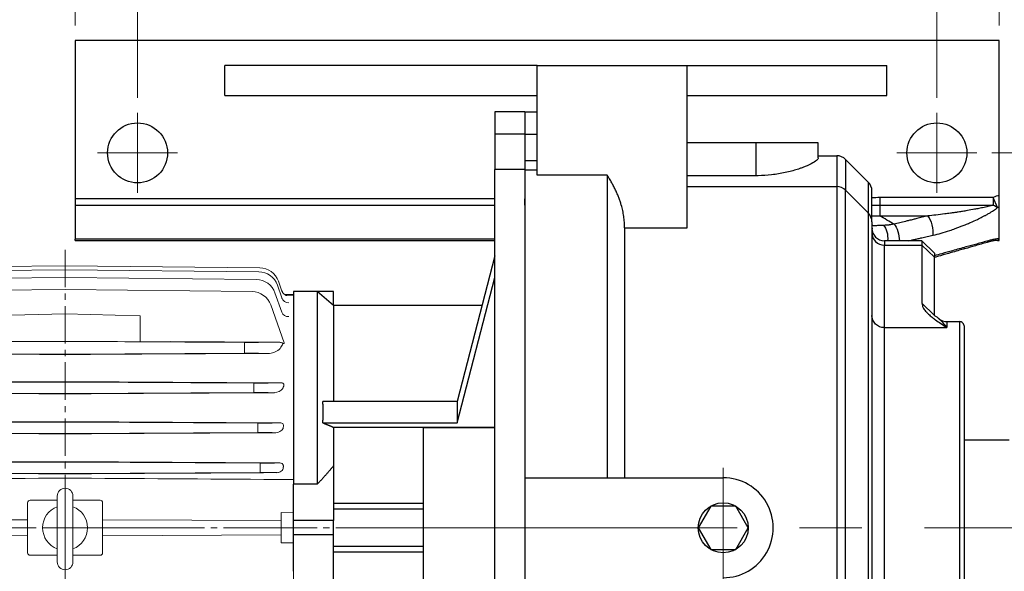
# Model space of a CAD drawing. Units: millimetres. Extents: x 1447 to 3023, y 14 to 2343.
# Drawn here: x 1808 to 2202, y 1805 to 2026 of the extents above; entities that cross this region are included whole.
import ezdxf

# ---------------------------------------------------------------- set-up
doc = ezdxf.new("R2010")
doc.units = ezdxf.units.MM
doc.header["$LTSCALE"] = 20
doc.linetypes.add('CENTER2', pattern=[1.125, 0.75, -0.125, 0.125, -0.125])
doc.layers.get('DEFPOINTS').update_dxf_attribs({"linetype": 'CONTINUOUS'})
for name, color, linetype, lineweight in [('C', 1, 'CENTER2', 9), ('CENTER LINE', 1, 'CENTER2', 9), ('D', 7, 'CONTINUOUS', 9), ('O', 3, 'CONTINUOUS', 30), ('OUTLINE', 3, 'CONTINUOUS', 20)]:
    doc.layers.add(name, color=color, linetype=linetype, lineweight=lineweight)
doc.styles.get("Standard").update_dxf_attribs({"font": 'romans.shx', "width": 0.8, "bigfont": 'whgtxt.shx'})
doc.dimstyles.get("Standard").update_dxf_attribs({"dimtxt": 3.5, "dimasz": 3.5, "dimexe": 1, "dimexo": 1, "dimgap": 1, "dimtad": 1, "dimdec": 3, "dimdsep": 46, "dimtxsty": 'Standard', "dimcen": 0, "dimclrd": 256, "dimclre": 256, "dimclrt": 256, "dimadec": 3, "dimazin": 2, "dimtp": 0.1, "dimtm": 0.1, "dimtfac": 0.71, "dimtdec": 3, "dimtmove": 0, "dimatfit": 3, "dimfxl": 0, "dimlwd": -1, "dimlwe": -1, "dimarcsym": 0})

# ---------------------------------------------------------------- blocks, each defined once
blk = doc.blocks.new('*D138')
at = {"layer": 'D', "transparency": 16777216}
for p, q in [((1829.78, 2023.74), (1829.78, 2146.85)), ((2199.78, 2107.35), (2199.78, 2146.85)), ((1850.78, 2140.85), (2178.78, 2140.85)), ((2199.78, 2023.74), (2199.78, 2077.73))]:
    blk.add_line(p, q, dxfattribs=at)
for points in [[(1850.78, 2144.35), (1850.78, 2137.35), (1829.78, 2140.85)], [(2178.78, 2144.35), (2178.78, 2137.35), (2199.78, 2140.85)]]:
    blk.add_solid(points, dxfattribs=at)
at = {"layer": 'DEFPOINTS', "color": 0, "transparency": 16777216}
for p in [(2199.78, 2140.85), (1829.78, 2017.74), (2199.78, 2017.74)]:
    blk.add_point(p, dxfattribs=at)
at = {"layer": 'D', "transparency": 16777216, "insert": (2014.78, 2157.35), "char_height": 21, "attachment_point": 5}
blk.add_mtext('370', dxfattribs=at)
blk = doc.blocks.new('*D139')
at = {"layer": 'D', "transparency": 16777216}
for p, q in [((1854.78, 1994.74), (1854.78, 2098.54)), ((2174.78, 1994.74), (2174.78, 2098.54)), ((1875.78, 2092.54), (2153.78, 2092.54))]:
    blk.add_line(p, q, dxfattribs=at)
for points in [[(1875.78, 2096.04), (1875.78, 2089.04), (1854.78, 2092.54)], [(2153.78, 2096.04), (2153.78, 2089.04), (2174.78, 2092.54)]]:
    blk.add_solid(points, dxfattribs=at)
at = {"layer": 'DEFPOINTS', "color": 0, "transparency": 16777216}
for p in [(2174.78, 2092.54), (1854.78, 1988.74), (2174.78, 1988.74)]:
    blk.add_point(p, dxfattribs=at)
at = {"layer": 'D', "transparency": 16777216, "insert": (2014.78, 2109.04), "char_height": 21, "attachment_point": 5}
blk.add_mtext('320', dxfattribs=at)
blk = doc.blocks.new('*D140')
at = {"layer": 'D', "transparency": 16777216}
for p, q in [((2174.78, 1994.74), (2174.78, 2098.54)), ((2309.78, 1859.24), (2309.78, 2098.54)), ((2195.78, 2092.54), (2288.78, 2092.54))]:
    blk.add_line(p, q, dxfattribs=at)
for points in [[(2195.78, 2096.04), (2195.78, 2089.04), (2174.78, 2092.54)], [(2288.78, 2096.04), (2288.78, 2089.04), (2309.78, 2092.54)]]:
    blk.add_solid(points, dxfattribs=at)
at = {"layer": 'DEFPOINTS', "color": 0, "transparency": 16777216}
for p in [(2309.78, 2092.54), (2174.78, 1988.74), (2309.78, 1853.24)]:
    blk.add_point(p, dxfattribs=at)
at = {"layer": 'D', "transparency": 16777216, "insert": (2242.28, 2109.04), "char_height": 21, "attachment_point": 5}
blk.add_mtext('135', dxfattribs=at)
blk = doc.blocks.new('*D141')
at = {"layer": 'D', "transparency": 16777216}
for p, q in [((2196.78, 1972.74), (2399.21, 1972.74)), ((2393.21, 1951.74), (2393.21, 1693.74)), ((2196.78, 1672.74), (2399.21, 1672.74))]:
    blk.add_line(p, q, dxfattribs=at)
for points in [[(2389.71, 1951.74), (2396.71, 1951.74), (2393.21, 1972.74)], [(2389.71, 1693.74), (2396.71, 1693.74), (2393.21, 1672.74)]]:
    blk.add_solid(points, dxfattribs=at)
at = {"layer": 'DEFPOINTS', "color": 0, "transparency": 16777216}
for p in [(2190.78, 1972.74), (2190.78, 1672.74), (2393.21, 1672.74)]:
    blk.add_point(p, dxfattribs=at)
at = {"layer": 'D', "transparency": 16777216, "insert": (2376.71, 1822.74), "char_height": 21, "attachment_point": 5, "rotation": 90}
blk.add_mtext('300', dxfattribs=at)
blk = doc.blocks.new('*D142')
at = {"layer": 'D', "transparency": 16777216}
for p, q in [((2205.78, 2017.74), (2449.21, 2017.74)), ((2443.21, 1996.74), (2443.21, 1648.74)), ((2205.78, 1627.74), (2449.21, 1627.74))]:
    blk.add_line(p, q, dxfattribs=at)
for points in [[(2439.71, 1996.74), (2446.71, 1996.74), (2443.21, 2017.74)], [(2439.71, 1648.74), (2446.71, 1648.74), (2443.21, 1627.74)]]:
    blk.add_solid(points, dxfattribs=at)
at = {"layer": 'DEFPOINTS', "color": 0, "transparency": 16777216}
for p in [(2199.78, 2017.74), (2199.78, 1627.74), (2443.21, 1627.74)]:
    blk.add_point(p, dxfattribs=at)
at = {"layer": 'D', "transparency": 16777216, "insert": (2426.71, 1822.74), "char_height": 21, "attachment_point": 5, "rotation": 90}
blk.add_mtext('390', dxfattribs=at)
blk = doc.blocks.new('sefgsfsdf')
at = {"layer": 'CENTER LINE'}
for p, q in [((-6159.53, 3523.87), (-6159.53, 3300.65)), ((-6159.53, 3431.45), (-6159.53, 3393.85)), ((-6343.66, 3412.65), (-5957.4, 3412.65))]:
    blk.add_line(p, q, dxfattribs=at)
at = {"layer": 'OUTLINE'}
for p, q in [((-6159.53, 3517.46), (-6237.49, 3516.66)), ((-6159.53, 3517.46), (-6081.58, 3516.66)), ((-6159.53, 3515.92), (-6237.04, 3515.11)), ((-6159.53, 3512.79), (-6236.08, 3511.98)), ((-6159.53, 3515.92), (-6082.02, 3515.11)), ((-6159.53, 3512.79), (-6082.98, 3511.98)), ((-6074.55, 3509.77), (-6072.74, 3504.62)), ((-6074.11, 3511.31), (-6072.72, 3507.37)), ((-6159.53, 3507.98), (-6234.37, 3507.16)), ((-6159.53, 3507.98), (-6084.69, 3507.16)), ((-6075.52, 3506.63), (-6072.79, 3498.89)), ((-6071.7, 3506.03), (-6068.03, 3506)), ((-6068.03, 3505.71), (-6071.23, 3505.74)), ((-6068.03, 3507.15), (-6068.03, 3318.15)), ((-6077.23, 3501.82), (-6071.89, 3486.63)), ((-6189.53, 3497.44), (-6159.53, 3498.28)), ((-6129.53, 3497.44), (-6159.53, 3498.28)), ((-6129.53, 3497.44), (-6129.53, 3487.15)), ((-6159.53, 3487.17), (-6231.31, 3486.76)), ((-6159.53, 3487.32), (-6201.53, 3487.09)), ((-6159.53, 3487.32), (-6117.53, 3487.09)), ((-6159.53, 3487.17), (-6087.75, 3486.76)), ((-6073.87, 3486.92), (-6117.53, 3487.17)), ((-6087.74, 3484.54), (-6087.74, 3484.76)), ((-6082.16, 3486.77), (-6073.87, 3486.92)), ((-6231.31, 3482.54), (-6159.53, 3482.13)), ((-6087.75, 3482.54), (-6159.53, 3482.13)), ((-6077.69, 3482.45), (-6082.16, 3482.54)), ((-6245.9, 3470.66), (-6159.53, 3471.15)), ((-6159.53, 3470.92), (-6235.02, 3470.5)), ((-6073.16, 3470.66), (-6159.53, 3471.15)), ((-6159.53, 3470.92), (-6084.04, 3470.5)), ((-6078.21, 3470.52), (-6073.16, 3470.66)), ((-6235.02, 3466.81), (-6159.53, 3466.38)), ((-6084.04, 3466.81), (-6159.53, 3466.38)), ((-6084.03, 3468.55), (-6084.03, 3468.75)), ((-6075.69, 3466.71), (-6078.21, 3466.79)), ((-6245.5, 3454.67), (-6159.53, 3455.15)), ((-6159.53, 3454.93), (-6236.66, 3454.5)), ((-6073.56, 3454.67), (-6159.53, 3455.15)), ((-6159.53, 3454.93), (-6082.41, 3454.5)), ((-6076.58, 3454.54), (-6073.56, 3454.67)), ((-6236.66, 3450.8), (-6159.53, 3450.37)), ((-6082.41, 3450.8), (-6159.53, 3450.37)), ((-6082.4, 3452.55), (-6082.4, 3452.75)), ((-6075.18, 3450.7), (-6076.58, 3450.76)), ((-6245.17, 3438.65), (-6159.53, 3439.13)), ((-6159.53, 3438.94), (-6237.58, 3438.5)), ((-6073.89, 3438.65), (-6159.53, 3439.13)), ((-6159.53, 3438.94), (-6081.48, 3438.5)), ((-6075.65, 3438.56), (-6073.89, 3438.65)), ((-6237.58, 3434.8), (-6159.53, 3434.37)), ((-6081.48, 3434.8), (-6159.53, 3434.37)), ((-6081.47, 3436.55), (-6081.47, 3436.76)), ((-6074.75, 3434.7), (-6075.65, 3434.74)), ((-6074.76, 3431.99), (-6071.82, 3431.97)), ((-6071.82, 3431.97), (-6068.03, 3431.95)), ((-6174.53, 3422.65), (-6174.53, 3402.65)), ((-6173.53, 3423.65), (-6162.68, 3423.65)), ((-6162.68, 3425.3), (-6162.68, 3399)), ((-6156.38, 3425.3), (-6156.38, 3399)), ((-6156.38, 3423.65), (-6145.53, 3423.65)), ((-6144.53, 3422.65), (-6144.53, 3402.65)), ((-6073.03, 3418.74), (-6068.03, 3418.66)), ((-6073.03, 3418.74), (-6073.03, 3406.57)), ((-6246.03, 3415.53), (-6174.53, 3415.86)), ((-6073.03, 3415.53), (-6144.53, 3415.86)), ((-6246.03, 3409.78), (-6174.53, 3409.45)), ((-6073.03, 3409.78), (-6144.53, 3409.45)), ((-6073.03, 3406.57), (-6068.03, 3406.65)), ((-6162.68, 3401.65), (-6173.53, 3401.65)), ((-6145.53, 3401.65), (-6156.38, 3401.65))]:
    blk.add_line(p, q, dxfattribs=at)
for centre, radius, start, end in [((-6081.66, 3508.66), 8, 19.4087, 89.4087), ((-6082.1, 3507.11), 8, 19.4032, 89.4032), ((-6083.07, 3503.98), 8, 19.3917, 89.3917), ((-6084.78, 3499.16), 8, 19.3733, 89.3733), ((-6074.04, 3483.89), 3.05, 58.2208, 80.9258), ((-6078.23, 3489.32), 6.89, 274.4878, 314.4852), ((-6075.83, 3471.06), 4.35, 271.9011, 322.5516), ((-6075.15, 3453.95), 3.25, 269.3871, 331.443), ((-6074.75, 3437.49), 2.8, 269.9447, 297.6469), ((-6074.33, 3437.01), 2.18, 293.858, 343.7689), ((-6159.53, 3425.3), 3.15, 90, 180), ((-6159.53, 3425.3), 3.15, 0, 90), ((-6173.53, 3422.65), 1, 90, 180), ((-6145.53, 3422.65), 1, 0, 90), ((-6159.53, 3412.65), 9, 110.4873, 249.5127), ((-6159.53, 3412.65), 9, 290.4873, 69.5127), ((-6173.53, 3402.65), 1, 180, 270), ((-6145.53, 3402.65), 1, 270, 0), ((-6159.53, 3399), 3.15, 180, 270), ((-6159.53, 3399), 3.15, 270, 0)]:
    blk.add_arc(centre, radius, start, end, dxfattribs=at)
for centre, major_axis, ratio, start_param, end_param in [((-6069.96, 3505.75), (2.83, 1), 0.965081, 3.141593, 3.196982), ((-6069.91, 3508.42), (2.83, 1), 0.99633, 3.141593, 3.435174), ((-6069.91, 3508.42), (2.83, 1), 0.99633, 3.141593, 3.188146), ((-6069.91, 3505.61), (2.83, 1), 0.963538, 3.141593, 4.37486), ((-6069.91, 3505.61), (2.83, 1), 0.963538, 3.141593, 3.214823), ((-6069.9, 3508.37), (2.83, 1), 0.995801, 3.141593, 3.190309), ((-6069.97, 3499.88), (2.83, 1), 0.89754, 3.141593, 4.395963), ((-6087.82, 3486.82), (6, -0.03), 0.008726, 4.723857, 5.945587), ((-6087.76, 3484.76), (0.01, 2), 0.011417, 4.712454, 6.274459), ((-6073.89, 3484.92), (2.12, 0.11), 0.941399, 1.364733, 1.50918), ((-6051.08, 3412.65), (0, 95.85), 0.351096, 0.71704, 0.724855), ((-6087.76, 3484.54), (0.01, -2), 0.011417, 0.008727, 1.570732), ((-6087.82, 3482.49), (6, 0.03), 0.008726, 0.337598, 1.559329), ((-6084.11, 3470.57), (6.25, -0.04), 0.012217, 4.723398, 5.945128), ((-6084.05, 3468.75), (0.01, 1.75), 0.010938, 4.712451, 6.270968), ((-6044.99, 3412.65), (0, 95.79), 0.351634, 0.943313, 0.949419), ((-6084.05, 3468.55), (0.01, -1.75), 0.010938, 0.012217, 1.570735), ((-6084.11, 3466.73), (6.25, 0.04), 0.012217, 0.338057, 1.559788), ((-6082.47, 3454.61), (6.25, -0.04), 0.017454, 4.723106, 5.944836), ((-6082.42, 3452.75), (0.01, 1.75), 0.010616, 4.712448, 6.265732), ((-6082.42, 3452.55), (0.01, -1.75), 0.010616, 0.017453, 1.570737), ((-6082.47, 3450.69), (6.25, 0.04), 0.017454, 0.338349, 1.56008), ((-6081.54, 3438.64), (6.25, -0.04), 0.020945, 4.722926, 5.944657), ((-6081.49, 3436.76), (0.01, 1.75), 0.010416, 4.712447, 6.262242), ((-6081.49, 3436.55), (0.01, -1.75), 0.010416, 0.020944, 1.570739), ((-6081.54, 3434.67), (6.25, 0.04), 0.020945, 0.338529, 1.560259), ((4383.64, 3549.19), (-18730.6, -143.33), 0.002326, 0.96742, 0.972906), ((-16702.7, 3549.19), (18730.6, -143.33), 0.002326, -0.972906, -0.96742)]:
    blk.add_ellipse(centre, major_axis=major_axis, ratio=ratio, start_param=start_param, end_param=end_param, dxfattribs=at)
for points, knots in [([(-6072.32, 3506.63), (-6072.42, 3506.77), (-6072.59, 3507.03), (-6072.68, 3507.3), (-6072.73, 3507.42)], [0.90109148, 0.90109148, 0.90109148, 0.90109148, 0.95949432, 1, 1, 1, 1]), ([(-6070.75, 3505.58), (-6070.75, 3505.58), (-6070.75, 3505.58), (-6070.8, 3505.59), (-6070.98, 3505.64), (-6071.27, 3505.75), (-6071.62, 3505.95), (-6072.01, 3506.25), (-6072.21, 3506.5), (-6072.33, 3506.65)], [0.68336, 0.68336, 0.68336, 0.68336, 0.6956043, 0.736845, 0.7761217, 0.8195362, 0.8727715, 0.9345935, 1, 1, 1, 1]), ([(-6070.74, 3505.58), (-6070.74, 3505.58), (-6070.75, 3505.58), (-6070.76, 3505.58), (-6070.77, 3505.58)], [0.61631892, 0.61631892, 0.61631892, 0.61631892, 0.62169804, 0.64423146, 0.64423146, 0.64423146, 0.64423146]), ([(-6073.2, 3484.9), (-6072.95, 3485.15), (-6072.74, 3485.41), (-6072.52, 3485.8), (-6072.46, 3485.93), (-6072.41, 3486.13), (-6072.4, 3486.2), (-6072.4, 3486.34), (-6072.41, 3486.41), (-6072.44, 3486.48)], [0, 0, 0, 0, 0.5, 0.5, 0.75, 0.75, 0.875, 0.875, 1, 1, 1, 1]), ([(-6071.89, 3486.63), (-6071.87, 3486.57), (-6071.87, 3486.52), (-6071.89, 3486.43), (-6071.91, 3486.39), (-6072.01, 3486.34), (-6072.08, 3486.34), (-6072.25, 3486.38), (-6072.34, 3486.43), (-6072.44, 3486.48)], [0, 0, 0, 0, 0.25, 0.25, 0.5, 0.5, 0.75, 0.75, 1, 1, 1, 1]), ([(-6072.26, 3468.89), (-6072.05, 3469.19), (-6071.9, 3469.51), (-6071.94, 3470.04), (-6071.99, 3470.23), (-6072.33, 3470.49), (-6072.49, 3470.57), (-6072.83, 3470.65), (-6073, 3470.66), (-6073.16, 3470.66)], [0, 0, 0, 0, 0.5, 0.5, 0.75, 0.75, 0.875, 0.875, 1, 1, 1, 1]), ([(-6072.21, 3452.91), (-6072.06, 3453.25), (-6071.97, 3453.63), (-6072.29, 3454.22), (-6072.49, 3454.42), (-6073.02, 3454.64), (-6073.3, 3454.67), (-6073.56, 3454.67)], [0, 0, 0, 0, 0.5, 0.5, 0.75, 0.75, 1, 1, 1, 1]), ([(-6072.19, 3436.91), (-6072.17, 3437.01), (-6072.15, 3437.11), (-6072.14, 3437.33), (-6072.15, 3437.44), (-6072.2, 3437.66), (-6072.23, 3437.77), (-6072.35, 3437.98), (-6072.43, 3438.08), (-6072.61, 3438.26), (-6072.71, 3438.34), (-6072.94, 3438.47), (-6073.05, 3438.51), (-6073.42, 3438.63), (-6073.65, 3438.65), (-6073.89, 3438.65)], [0, 0, 0, 0, 0.125, 0.125, 0.25, 0.25, 0.375, 0.375, 0.5, 0.5, 0.625, 0.625, 0.75, 0.75, 1, 1, 1, 1])]:
    blk.add_open_spline(points, degree=3, knots=knots, dxfattribs=at)
for points, degree in [([(-6159.53, 3481.99), (-6186.81, 3482.15), (-6214.09, 3482.3), (-6241.38, 3482.45)], 3), ([(-6159.53, 3481.99), (-6132.25, 3482.15), (-6104.97, 3482.3), (-6077.69, 3482.45)], 3), ([(-6159.53, 3466.25), (-6187.48, 3466.4), (-6215.43, 3466.56), (-6243.37, 3466.71)], 3), ([(-6159.53, 3466.25), (-6131.58, 3466.4), (-6103.64, 3466.56), (-6075.69, 3466.71)], 3), ([(-6159.53, 3450.23), (-6187.65, 3450.39), (-6215.76, 3450.55), (-6243.88, 3450.7)], 3), ([(-6159.53, 3450.23), (-6131.41, 3450.39), (-6103.3, 3450.55), (-6075.18, 3450.7)], 3), ([(-6072.29, 3452.4), (-6072.25, 3452.65), (-6072.21, 3452.91)], 2), ([(-6159.53, 3434.22), (-6187.79, 3434.38), (-6216.05, 3434.54), (-6244.31, 3434.7)], 3), ([(-6159.53, 3434.22), (-6131.27, 3434.38), (-6103.01, 3434.54), (-6074.75, 3434.7)], 3), ([(-6072.24, 3436.4), (-6072.22, 3436.65), (-6072.19, 3436.91)], 2)]:
    blk.add_open_spline(points, degree=degree, dxfattribs=at)

msp = doc.modelspace()

# ---------------------------------------------------------------- linework, layer by layer
at = {"layer": 'C', "ltscale": 4}
for p, q in [((1854.7758, 1956.7367), (1854.7758, 1988.7367)), ((2174.7758, 1956.7367), (2174.7758, 1988.7367)), ((1870.7758, 1972.7367), (1838.7758, 1972.7367)), ((2190.7758, 1972.7367), (2158.7758, 1972.7367)), ((2089.2748, 1798.7367), (2089.2748, 1846.7368))]:
    msp.add_line(p, q, dxfattribs=at)
at = {"layer": 'C', "ltscale": 10}
msp.add_line((2319.7758, 1822.7367), (1817.7758, 1822.7367), dxfattribs=at)
at = {"layer": 'O'}
for p, q in [((1829.7758, 2017.7367), (1829.7758, 1954.3995)), ((2199.7758, 2017.7367), (1829.7758, 2017.7367)), ((2199.7758, 1955.8922), (2199.7758, 2017.7367)), ((1889.7753, 1995.7367), (1889.7753, 2007.7367)), ((2012.2183, 2007.7367), (1889.7753, 2007.7367)), ((2014.7753, 2007.7367), (2012.2183, 2007.7367)), ((2014.7753, 2007.7367), (2074.7753, 2007.7367)), ((2014.7753, 1963.8511), (2014.7753, 2007.7367)), ((2074.7753, 1942.7727), (2074.7753, 2007.7367)), ((2074.7753, 2007.7367), (2154.7743, 2007.7367)), ((2154.7743, 1995.7367), (2154.7743, 2007.7367)), ((1889.7753, 1995.7367), (2014.7753, 1995.7367)), ((2074.7753, 1995.7367), (2154.7743, 1995.7367)), ((2009.7754, 1989.2367), (1997.7753, 1989.2367)), ((1997.7753, 1989.2367), (1997.7753, 1980.2368)), ((2009.7753, 1989.2367), (2009.7753, 1980.2371)), ((2009.7753, 1989.2367), (2009.7753, 1980.2368)), ((2009.7754, 1989.237), (2014.7751, 1989.237)), ((2009.7753, 1985.7367), (2009.7753, 1954.3995)), ((1997.7753, 1980.2367), (1997.7753, 1966.1505)), ((2009.7753, 1980.2367), (1997.7753, 1980.2367)), ((2009.7753, 1980.2367), (2009.7753, 1969.5244)), ((2009.7753, 1980.2367), (2014.7753, 1980.2367)), ((2009.7753, 1980.2367), (2009.7753, 1966.1505)), ((2102.2748, 1976.7367), (2074.7753, 1976.7367)), ((2127.2748, 1976.7367), (2102.2748, 1976.7367)), ((2102.2748, 1976.7367), (2102.2748, 1963.6168)), ((2127.2748, 1970.7147), (2127.2748, 1976.7362)), ((2127.2747, 1971.6092), (2134.7043, 1971.6092)), ((2134.7042, 1971.6085), (2134.7042, 1959.2367)), ((2009.7753, 1969.5244), (2009.7753, 1965.9631)), ((2014.7753, 1969.5244), (2009.7753, 1969.5244)), ((2147.3109, 1961.073), (2138.2396, 1970.1442)), ((2138.2398, 1970.1441), (2138.2398, 1957.7722)), ((1997.7753, 1679.3229), (1997.7753, 1966.1505)), ((2009.7753, 1966.1505), (1997.7753, 1966.1505)), ((2009.7753, 1966.1505), (2009.7753, 1679.3229)), ((2009.7753, 1965.9631), (2014.7753, 1965.9631)), ((2009.7753, 1965.9631), (2009.7753, 1679.5103)), ((2009.7753, 1964.6769), (2009.7753, 1964.6769)), ((2042.7753, 1963.8511), (2014.7753, 1963.8511)), ((2042.7753, 1963.8511), (2042.7753, 1842.7367)), ((2102.2748, 1963.6168), (2074.7754, 1963.6168)), ((2074.7753, 1959.2367), (2134.7042, 1959.2367)), ((2134.7042, 1959.2367), (2134.7042, 1686.2367)), ((2147.3108, 1961.073), (2147.3108, 1948.7012)), ((2138.2398, 1687.7012), (2138.2398, 1957.7722)), ((2147.3108, 1948.7012), (2138.2398, 1957.7722)), ((2148.7753, 1945.1663), (2148.7753, 1957.5375)), ((2199.7758, 1951.1649), (2199.7758, 1955.8922)), ((1829.7758, 1954.3995), (1829.7758, 1951.8555)), ((1997.7752, 1954.3995), (1829.7758, 1954.3995)), ((1829.7758, 1951.8555), (1997.7752, 1951.8555)), ((1829.7758, 1951.8555), (1829.7758, 1938.1927)), ((2009.7753, 1951.8555), (2009.7753, 1954.3995)), ((2009.7753, 1951.8555), (2009.7753, 1951.8555)), ((2151.8916, 1954.8487), (2151.8916, 1951.8782)), ((2197.3725, 1954.8487), (2151.8916, 1954.8487)), ((2151.8916, 1951.8782), (2151.8916, 1950.0911)), ((2151.8916, 1951.8782), (2197.3725, 1951.8782)), ((2199.1167, 1950.8834), (2197.3725, 1954.8487)), ((2197.3725, 1954.8487), (2197.3725, 1951.8782)), ((2147.3108, 1948.7012), (2147.3108, 1696.7722)), ((2151.8916, 1950.0911), (2151.8916, 1947.5468)), ((2151.8916, 1947.5468), (2171.2152, 1947.5468)), ((2199.7758, 1938.4295), (2199.7758, 1951.1649)), ((2148.7753, 1945.1656), (2148.7753, 1700.3078)), ((2049.7753, 1942.7727), (2074.7753, 1942.7727)), ((2049.7753, 1942.7727), (2049.7753, 1842.7367)), ((1829.7758, 1937.7367), (1829.7758, 1938.1927)), ((1997.7752, 1938.1927), (1829.7758, 1938.1927)), ((1829.7758, 1937.7367), (1997.7752, 1937.7367)), ((2009.7753, 1937.7367), (2009.7755, 1937.7367)), ((2168.7753, 1937.6085), (2153.7762, 1937.6085)), ((2153.7763, 1937.6085), (2153.7763, 1935.8481)), ((2153.7763, 1902.8161), (2153.7763, 1935.8481)), ((2153.7763, 1935.8481), (2168.7753, 1935.8481)), ((2173.7756, 1932.6082), (2168.7751, 1937.6086)), ((2168.7753, 1937.6085), (2168.7753, 1935.8481)), ((2168.7753, 1935.8481), (2168.7753, 1912.5836)), ((2173.7753, 1930.9948), (2168.7753, 1935.8481)), ((2199.0694, 1937.7367), (2199.0756, 1937.7367)), ((2199.0694, 1937.7367), (2199.7748, 1937.7367)), ((2199.0699, 1937.7367), (2199.0756, 1937.7367)), ((2199.7748, 1938.3114), (2199.7748, 1938.4295)), ((2199.7748, 1937.7367), (2199.7748, 1938.3114)), ((1997.7753, 1931.5668), (1982.7753, 1873.3168)), ((2173.7753, 1932.6085), (2173.7753, 1930.9948)), ((2173.7753, 1907.7303), (2173.7753, 1930.9948)), ((1982.7753, 1864.6566), (1997.7753, 1922.9066)), ((1926.7214, 1917.2367), (1917.2757, 1917.2367)), ((1917.2758, 1917.2367), (1917.2758, 1840.1667)), ((1926.7211, 1917.2367), (1926.7211, 1840.1667)), ((1933.2755, 1911.737), (1926.7214, 1917.2365)), ((1933.2758, 1917.225), (1926.7351, 1917.225)), ((1933.2758, 1911.7367), (1933.2758, 1917.225)), ((2173.7753, 1907.7303), (2168.7753, 1912.5836)), ((1933.2758, 1911.7367), (1933.2758, 1873.3168)), ((1992.6689, 1911.7367), (1933.276, 1911.7367)), ((2178.7743, 1905.2373), (2183.7754, 1905.2373)), ((2178.7753, 1905.2367), (2178.7753, 1902.8161)), ((2183.7753, 1905.2367), (2183.7753, 1740.2367)), ((2153.7763, 1742.6574), (2153.7763, 1902.8161)), ((2153.7763, 1902.8161), (2178.7753, 1902.8161)), ((2185.7753, 1742.2367), (2185.7753, 1903.2367)), ((2009.7753, 1877.6085), (2009.7755, 1877.6085)), ((1982.7753, 1873.3168), (1928.9437, 1873.3168)), ((1982.7753, 1873.3168), (1982.7753, 1864.6566)), ((1928.9437, 1864.6566), (1982.7753, 1864.6566)), ((1997.7753, 1862.8363), (1933.2758, 1862.8363)), ((1933.2758, 1862.8363), (1933.2758, 1847.5843)), ((1997.7753, 1862.7331), (1969.2758, 1862.7331)), ((1969.2758, 1782.7403), (1969.2758, 1862.7331)), ((2203.7758, 1857.7367), (2185.7753, 1857.7367)), ((1933.2758, 1847.5843), (1933.2758, 1825.5831)), ((2009.7753, 1842.7367), (2089.2748, 1842.7367)), ((1917.2758, 1825.5831), (1917.2758, 1840.1667)), ((1926.7211, 1840.1667), (1917.2758, 1840.1667)), ((2009.7753, 1837.2604), (2009.7755, 1837.2604)), ((1969.2758, 1832.3803), (1933.2758, 1832.3803)), ((1933.2758, 1830.308), (1969.2758, 1830.308)), ((1917.2758, 1819.8904), (1917.2758, 1825.5831)), ((1933.2758, 1825.5831), (1917.2758, 1825.5831)), ((1933.2758, 1819.8904), (1933.2758, 1825.5831)), ((1917.2758, 1805.3067), (1917.2758, 1819.8904)), ((1933.2758, 1819.8904), (1917.2758, 1819.8904)), ((1933.2758, 1797.8891), (1933.2758, 1819.8904)), ((1969.2758, 1815.1654), (1933.2758, 1815.1654)), ((1933.2758, 1813.0931), (1969.2758, 1813.0931))]:
    msp.add_line(p, q, dxfattribs=at)
msp.add_lwpolyline([(2084.2748, 1831.397), (2079.2748, 1822.7367), (2084.2748, 1814.0765), (2094.2748, 1814.0765), (2099.2748, 1822.7367), (2094.2748, 1831.397)], close=True, dxfattribs=at)
for centre, radius in [((1854.7758, 1972.7367), 12), ((2174.7758, 1972.7367), 12), ((2089.2748, 1822.7367), 10)]:
    msp.add_circle(centre, radius, dxfattribs=at)
for centre, radius, start, end in [((2134.7042, 1966.6085), 5, 45.002331, 89.999001), ((2134.7042, 1954.2367), 5, 45, 90), ((2143.7753, 1957.5375), 5, 359.992865, 44.999688), ((2308.5199, 1702.1444, 0), 276.0674, 113.197638, 113.741403), ((2143.7753, 1945.1656), 5, 0, 45), ((2153.7763, 1942.6085), 5, 180.005824, 269.998661), ((2178.7753, 1910.2367), 5, 229.957458, 270.000824), ((2183.7753, 1903.2367), 2, 359.99448, 89.997338), ((2089.2748, 1822.7367), 20, 269.949845, 90.036586)]:
    msp.add_arc(centre, radius, start, end, dxfattribs=at)
at = {"layer": 'O', "extrusion": (0, 0, -1)}
for centre, major_axis, ratio, start_param, end_param in [((2143.5193, 1953.6493), (4.2619, -2.6146), 0.24669671, 1.28282285, 1.28379303), ((2197.3725, 1954.8487), (3.1755, -3.8622), 0.42466611, 0.58422375, 1.0940397), ((2306.5024, 1700.2345), (-94.4193, -255.8499), 0.99974966, 2.38315815, 2.38578643), ((2152.6452, 1939.1959), (-0.3313, 4.989), 0.48482383, 0.46493977, 1.92663329), ((2157.6654, 1939.9897), (-1.1834, 4.8579), 0.35638622, 0.59957858, 2.16755884), ((2153.7763, 1907.6694), (-5, 0), 0.97065886, 4.71238898, 6.28318531)]:
    msp.add_ellipse(centre, major_axis=major_axis, ratio=ratio, start_param=start_param, end_param=end_param, dxfattribs=at)
at = {"layer": 'O'}
for centre, major_axis, ratio, start_param, end_param in [((2171.2152, 1943.2982), (1.1886, -4.8567), 0.35776766, 0.68381262, 2.54162747), ((2153.7763, 1940.7013), (5, 0), 0.97065886, 3.14181467, 4.71238898), ((2194.0717, 1939.835), (0.826, -2.884), 0.40561137, 6.28313531, 6.85190658)]:
    msp.add_ellipse(centre, major_axis=major_axis, ratio=ratio, start_param=start_param, end_param=end_param, dxfattribs=at)
for points, knots in [([(2127.2748, 1970.7152), (2127.2748, 1970.7063), (2127.2745, 1970.6973), (2127.2596, 1970.424), (2127.0294, 1970.0916), (2126.0906, 1969.3009), (2125.3639, 1968.8388), (2123.4925, 1967.8727), (2122.3524, 1967.3703), (2120.7021, 1966.75), (2120.3139, 1966.6104), (2119.5699, 1966.3549), (2119.2104, 1966.2361), (2117.4275, 1965.6722), (2115.8232, 1965.2377), (2112.3701, 1964.496), (2110.526, 1964.1885), (2106.8507, 1963.7733), (2105.0269, 1963.6556), (2102.9206, 1963.6195), (2102.5967, 1963.6168), (2102.2748, 1963.6168)], [0.0377441173, 0.0377441173, 0.0377441173, 0.0377441173, 0.0379376254, 0.0379376254, 0.0436047039, 0.0436047039, 0.0495039861, 0.0495039861, 0.0553403273, 0.0553403273, 0.0570677407, 0.0570677407, 0.058577907, 0.058577907, 0.0642668861, 0.0642668861, 0.0698825862, 0.0698825862, 0.07516878, 0.07516878, 0.0761345885, 0.0761345885, 0.0761345885, 0.0761345885]), ([(2148.7762, 1951.887), (2149.0909, 1951.886), (2149.4082, 1951.8846), (2150.0777, 1951.8819), (2150.4294, 1951.8806), (2151.151, 1951.8788), (2151.5211, 1951.8782), (2151.8916, 1951.8782)], [-0.00333411004, -0.00333411004, -0.00333411004, -0.00333411004, -0.00231090347, -0.00231090347, -0.00118089923, -0.00118089923, 0, 0, 0, 0]), ([(2197.3725, 1951.8782), (2196.9779, 1951.7566), (2196.5502, 1951.6388), (2195.5216, 1951.3734), (2194.9065, 1951.2276), (2193.8816, 1950.9972), (2193.4812, 1950.9101), (2192.7526, 1950.756), (2192.4256, 1950.6883), (2191.7716, 1950.5556), (2191.4425, 1950.4901), (2190.5298, 1950.3115), (2189.9427, 1950.2001), (2189.3519, 1950.0911)], [0, 0, 0, 0, 0.00169289655, 0.00169289655, 0.00390846349, 0.00390846349, 0.00529319282, 0.00529319282, 0.00641263461, 0.00641263461, 0.00753207639, 0.00753207639, 0.00950224212, 0.00950224212, 0.00950224212, 0.00950224212]), ([(2148.7763, 1947.5113), (2149.2949, 1947.5004), (2149.8142, 1947.4983), (2150.8538, 1947.5105), (2151.3741, 1947.5249), (2151.8916, 1947.5468)], [0.02180503088, 0.02180503088, 0.02180503088, 0.02180503088, 0.0232148205, 0.0232148205, 0.02463252652, 0.02463252652, 0.02463252652, 0.02463252652]), ([(2171.2152, 1947.5468), (2170.4512, 1947.3598), (2169.6871, 1947.1729), (2168.182, 1946.8048), (2167.441, 1946.6236), (2166.2367, 1946.3293), (2165.7735, 1946.2162), (2165.0208, 1946.0323), (2164.7313, 1945.9616), (2164.1522, 1945.8202), (2163.8627, 1945.7495), (2163.1099, 1945.5658), (2162.6466, 1945.4527), (2161.442, 1945.1588), (2160.7007, 1944.978), (2159.1947, 1944.6109), (2158.4301, 1944.4245), (2157.6654, 1944.2383)], [0, 0, 0, 0, 0.002527012, 0.002527012, 0.0049774479, 0.0049774479, 0.0065089703, 0.0065089703, 0.0074661718, 0.0074661718, 0.0084233733, 0.0084233733, 0.0099548957, 0.0099548957, 0.0124053316, 0.0124053316, 0.0149323436, 0.0149323436, 0.0149323436, 0.0149323436]), ([(2189.3519, 1950.0911), (2189.2713, 1950.0762), (2189.1906, 1950.0613), (2188.2069, 1949.8811), (2187.2957, 1949.7208), (2185.8085, 1949.4691), (2185.2349, 1949.3743), (2184.0864, 1949.189), (2183.5115, 1949.0986), (2182.4774, 1948.9399), (2182.0185, 1948.8709), (2181.0987, 1948.7354), (2180.6381, 1948.669), (2179.4396, 1948.5002), (2178.7012, 1948.3999), (2176.7816, 1948.1496), (2175.6008, 1948.0059), (2173.3498, 1947.7543), (2172.2788, 1947.6444), (2171.2152, 1947.5468)], [0.0095022421, 0.0095022421, 0.0095022421, 0.0095022421, 0.00977096, 0.00977096, 0.0127774092, 0.0127774092, 0.0146564399, 0.0146564399, 0.0165354707, 0.0165354707, 0.0180386953, 0.0180386953, 0.0195419199, 0.0195419199, 0.0219470793, 0.0219470793, 0.0257953343, 0.0257953343, 0.0293128799, 0.0293128799, 0.0293128799, 0.0293128799]), ([(2173.2343, 1939.8021), (2174.2952, 1940.0438), (2175.3624, 1940.3181), (2177.6033, 1940.9494), (2178.7776, 1941.3118), (2180.6848, 1941.9452), (2181.4181, 1942.1996), (2182.6075, 1942.6287), (2183.0644, 1942.7976), (2183.9767, 1943.1425), (2184.4317, 1943.3184), (2185.4564, 1943.7233), (2186.0259, 1943.9544), (2187.1631, 1944.428), (2187.7308, 1944.6706), (2189.202, 1945.3156), (2190.1025, 1945.7266), (2191.6584, 1946.4685), (2192.3176, 1946.7931), (2193.2959, 1947.2929), (2193.6202, 1947.4616), (2194.2645, 1947.8038), (2194.5865, 1947.9783), (2195.3035, 1948.376), (2195.6973, 1948.6008), (2196.7044, 1949.1964), (2197.3079, 1949.5737), (2198.3148, 1950.2615), (2198.7326, 1950.5671), (2199.1167, 1950.8834)], [-0.0293128799, -0.0293128799, -0.0293128799, -0.0293128799, -0.0257953343, -0.0257953343, -0.0219470793, -0.0219470793, -0.0195419199, -0.0195419199, -0.0180386953, -0.0180386953, -0.0165354707, -0.0165354707, -0.0146564399, -0.0146564399, -0.0127774092, -0.0127774092, -0.00977096, -0.00977096, -0.0075320764, -0.0075320764, -0.0064126346, -0.0064126346, -0.0052931928, -0.0052931928, -0.0039084635, -0.0039084635, -0.0016928965, -0.0016928965, 0, 0, 0, 0]), ([(2148.7753, 1943.9214), (2148.7753, 1943.9194), (2148.7753, 1943.9174), (2148.7753, 1943.9087), (2148.7753, 1943.9019), (2148.7753, 1943.8816), (2148.7753, 1943.8681), (2148.7754, 1943.7466), (2148.7756, 1943.6401), (2148.7769, 1943.325), (2148.7786, 1943.1208), (2148.783, 1942.8161), (2148.7848, 1942.7117), (2148.7871, 1942.6088)], [-0.02703584949, -0.02703584949, -0.02703584949, -0.02703584949, -0.02702566651, -0.02702566651, -0.02699056555, -0.02699056555, -0.02692036362, -0.02692036362, -0.02635874824, -0.02635874824, -0.02523551747, -0.02523551747, -0.02463642133, -0.02463642133, -0.02463642133, -0.02463642133]), ([(2148.7753, 1943.921), (2148.7753, 1943.9201), (2148.7753, 1943.9192), (2148.7753, 1943.9183), (2148.7753, 1943.9127), (2148.7753, 1943.9071), (2148.7753, 1943.9015), (2148.7753, 1943.8903), (2148.7753, 1943.8791), (2148.7753, 1943.868), (2148.7754, 1943.7796), (2148.7758, 1943.6944), (2148.7763, 1943.6126), (2148.7775, 1943.4507), (2148.7796, 1943.302), (2148.783, 1943.1685), (2148.7876, 1942.9816), (2148.7947, 1942.8245), (2148.8032, 1942.702), (2148.8074, 1942.6407), (2148.8119, 1942.5883), (2148.8162, 1942.5456), (2148.8238, 1942.4702), (2148.8308, 1942.4256), (2148.8333, 1942.4116), (2148.8336, 1942.41), (2148.8338, 1942.4088), (2148.834, 1942.4081)], [0.00002686202, 0.00002686202, 0.00002686202, 0.00002686202, 0.00003357319, 0.00003357319, 0.00003357319, 0.00006794196, 0.00006794196, 0.00006794196, 0.0001366334, 0.0001366334, 0.0001366334, 0.00068399473, 0.00068399473, 0.00068399473, 0.00176739494, 0.00176739494, 0.00176739494, 0.00328499422, 0.00328499422, 0.00328499422, 0.00404507843, 0.00404507843, 0.00404507843, 0.00538097385, 0.00538097385, 0.00538097385, 0.00553151938, 0.00553151938, 0.00553151938, 0.00553151938]), ([(2153.4336, 1943.7273), (2152.9215, 1943.7093), (2152.4363, 1943.6892), (2151.6451, 1943.6577), (2151.3243, 1943.6452), (2150.7183, 1943.6254), (2150.4347, 1943.6181), (2149.9099, 1943.6112), (2149.6676, 1943.6115), (2149.1992, 1943.622), (2148.9773, 1943.6333), (2148.7776, 1943.651)], [0, 0, 0, 0, 0.00209340813, 0.00209340813, 0.00367240921, 0.00367240921, 0.00528906864, 0.00528906864, 0.00690572806, 0.00690572806, 0.00868756304, 0.00868756304, 0.00868756304, 0.00868756304]), ([(2157.6654, 1944.2383), (2157.4226, 1944.1897), (2157.1801, 1944.1443), (2156.7033, 1944.0613), (2156.4691, 1944.0235), (2156.0895, 1943.9672), (2155.9438, 1943.9468), (2155.7075, 1943.9156), (2155.6167, 1943.9041), (2155.4355, 1943.8821), (2155.3449, 1943.8716), (2155.11, 1943.8455), (2154.9657, 1943.8307), (2154.5917, 1943.7957), (2154.3626, 1943.7775), (2153.8997, 1943.7473), (2153.6659, 1943.7355), (2153.4336, 1943.7273)], [-0.00561105938, -0.00561105938, -0.00561105938, -0.00561105938, -0.00466149548, -0.00466149548, -0.00374070625, -0.00374070625, -0.00316521298, -0.00316521298, -0.00280552969, -0.00280552969, -0.0024458464, -0.0024458464, -0.00187035313, -0.00187035313, -0.00094956389, -0.00094956389, 0, 0, 0, 0]), ([(2163.5408, 1937.6053), (2163.7683, 1937.6566), (2163.9958, 1937.7079), (2164.6856, 1937.8635), (2165.1479, 1937.9679), (2165.8991, 1938.1376), (2166.188, 1938.2029), (2166.7658, 1938.3336), (2167.0546, 1938.399), (2167.8057, 1938.569), (2168.2678, 1938.6737), (2169.4693, 1938.9461), (2170.2086, 1939.1139), (2171.7101, 1939.4551), (2172.4722, 1939.6285), (2173.2343, 1939.8021)], [-0.0107083969, -0.0107083969, -0.0107083969, -0.0107083969, -0.0099548957, -0.0099548957, -0.0084233733, -0.0084233733, -0.0074661718, -0.0074661718, -0.0065089703, -0.0065089703, -0.0049774479, -0.0049774479, -0.002527012, -0.002527012, 0, 0, 0, 0]), ([(2195.3977, 1937.5854), (2193.8444, 1937.1528), (2192.2909, 1936.7206), (2189.3035, 1935.8904), (2187.8696, 1935.4924), (2185.5392, 1934.8461), (2184.6429, 1934.5977), (2182.85, 1934.1012), (2181.9534, 1933.8531), (2179.6223, 1933.2084), (2178.1875, 1932.812), (2175.7602, 1932.1421), (2174.7678, 1931.8684), (2173.7752, 1931.595)], [-0.0473052411, -0.0473052411, -0.0473052411, -0.0473052411, -0.0419895324, -0.0419895324, -0.0370843076, -0.0370843076, -0.0340185421, -0.0340185421, -0.0309527766, -0.0309527766, -0.0260475517, -0.0260475517, -0.0226554269, -0.0226554269, -0.0226554269, -0.0226554269]), ([(2194.8976, 1936.9509), (2193.3405, 1936.5049), (2191.7832, 1936.0591), (2190.2258, 1935.6133), (2188.7887, 1935.202), (2187.3513, 1934.7907), (2185.914, 1934.3796), (2185.7133, 1934.3222), (2185.5127, 1934.2649), (2185.312, 1934.2075), (2184.6143, 1934.0079), (2183.9166, 1933.8084), (2183.2188, 1933.6089), (2182.3203, 1933.352), (2181.4218, 1933.0952), (2180.5233, 1932.8384), (2179.0857, 1932.4276), (2177.6478, 1932.0168), (2176.21, 1931.6062), (2175.3987, 1931.3746), (2174.5874, 1931.1429), (2173.776, 1930.9113)], [0.0000000697, 0.0000000697, 0.0000000697, 0.0000000697, 0.0053161549, 0.0053161549, 0.0053161549, 0.0102217745, 0.0102217745, 0.0102217745, 0.0109066061, 0.0109066061, 0.0109066061, 0.0132878019, 0.0132878019, 0.0132878019, 0.0163538131, 0.0163538131, 0.0163538131, 0.0212593439, 0.0212593439, 0.0212593439, 0.0240270285, 0.0240270285, 0.0240270285, 0.0240270285]), ([(2199.0707, 1937.7367), (2199.0531, 1937.7367), (2199.035, 1937.7366), (2199.0164, 1937.7364), (2198.9126, 1937.735), (2198.7938, 1937.7296), (2198.6683, 1937.7204), (2198.6466, 1937.7188), (2198.6246, 1937.7172), (2198.6025, 1937.7153), (2198.4921, 1937.7063), (2198.376, 1937.6945), (2198.2569, 1937.6804), (2198.0484, 1937.6556), (2197.8278, 1937.6232), (2197.6024, 1937.5851), (2197.5724, 1937.58), (2197.5424, 1937.5748), (2197.5122, 1937.5696), (2197.088, 1937.4954), (2196.6395, 1937.4002), (2196.1871, 1937.2916), (2195.9034, 1937.2234), (2195.6153, 1937.1494), (2195.3255, 1937.0705), (2195.1835, 1937.0318), (2195.0408, 1936.9919), (2194.8977, 1936.951)], [0.00000056803, 0.00000056803, 0.00000056803, 0.00000056803, 0.00010240078, 0.00010240078, 0.00010240078, 0.0006714651, 0.0006714651, 0.0006714651, 0.00076996227, 0.00076996227, 0.00076996227, 0.00126073457, 0.00126073457, 0.00126073457, 0.00211993631, 0.00211993631, 0.00211993631, 0.00223418891, 0.00223418891, 0.00223418891, 0.00384002871, 0.00384002871, 0.00384002871, 0.00484947039, 0.00484947039, 0.00484947039, 0.00534438064, 0.00534438064, 0.00534438064, 0.00534438064]), ([(2199.7758, 1938.4295), (2199.7747, 1938.4294), (2199.7737, 1938.4293), (2199.5934, 1938.4173), (2199.4105, 1938.4006), (2198.9284, 1938.3466), (2198.6253, 1938.3032), (2197.8249, 1938.1692), (2197.3204, 1938.0659), (2196.3429, 1937.8387), (2195.8709, 1937.7172), (2195.3977, 1937.5854)], [-0.02132454566, -0.02132454566, -0.02132454566, -0.02132454566, -0.02132054407, -0.02132054407, -0.02062853523, -0.02062853523, -0.0195213211, -0.0195213211, -0.01774977848, -0.01774977848, -0.01613047781, -0.01613047781, -0.01613047781, -0.01613047781]), ([(2199.0756, 1937.7367), (2199.0929, 1937.7367), (2199.1277, 1937.7384), (2199.1793, 1937.746), (2199.2299, 1937.7587), (2199.2791, 1937.7762), (2199.3423, 1937.8052), (2199.3868, 1937.8326), (2199.415, 1937.853)], [-0.00246767514, -0.00246767514, -0.00246767514, -0.00246767514, -0.00230333167, -0.00213898821, -0.00197464474, -0.00181030128, -0.00164595781, -0.00131727088, -0.00131727088, -0.00131727088, -0.00131727088]), ([(2199.415, 1937.853), (2199.4935, 1937.9094), (2199.5682, 1937.9864), (2199.6862, 1938.1503), (2199.7319, 1938.2263), (2199.7748, 1938.3114)], [-0.00131727088, -0.00131727088, -0.00131727088, -0.00131727088, -0.00065888521, -0.00065888521, -0.00020613065, -0.00020613065, -0.00020613065, -0.00020613065]), ([(2168.7753, 1912.5836), (2168.7753, 1912.2329), (2168.8436, 1911.8821), (2169.0878, 1911.1821), (2169.2639, 1910.8327), (2169.7771, 1910.0172), (2170.1488, 1909.552), (2170.8436, 1908.8021), (2171.1327, 1908.5152), (2171.6635, 1908.0214), (2171.8975, 1907.8132), (2172.3822, 1907.3979), (2172.6328, 1907.1908), (2173.3027, 1906.6537), (2173.7329, 1906.3244), (2174.886, 1905.4707), (2175.6296, 1904.9477), (2177.1695, 1903.8911), (2177.9666, 1903.3574), (2178.7672, 1902.8215), (2178.7712, 1902.8188), (2178.7753, 1902.8161)], [0, 0, 0, 0, 0.0043762348, 0.0043762348, 0.0087524695, 0.0087524695, 0.0146272126, 0.0146272126, 0.018298927, 0.018298927, 0.0209899457, 0.0209899457, 0.0236809643, 0.0236809643, 0.0279865942, 0.0279865942, 0.034875602, 0.034875602, 0.0419439917, 0.0419439917, 0.0419798913, 0.0419798913, 0.0419798913, 0.0419798913]), ([(2173.8212, 1907.67), (2173.8032, 1907.6852), (2173.7943, 1907.6923), (2173.7951, 1907.6916), (2173.7955, 1907.6912), (2173.8006, 1907.6873), (2173.8147, 1907.6764), (2173.8201, 1907.6724), (2173.8387, 1907.6585), (2173.8545, 1907.6468), (2173.9018, 1907.6127), (2173.9368, 1907.5878), (2174.0214, 1907.5298), (2174.0705, 1907.4969), (2174.127, 1907.4601)], [0.00003979157, 0.00003979157, 0.00003979157, 0.00003979157, 0.0012498486, 0.0012498486, 0.0012498486, 0.002120321, 0.002120321, 0.00251286201, 0.00251286201, 0.00326839283, 0.00326839283, 0.00433842795, 0.00433842795, 0.00539002954, 0.00539002954, 0.00539002954, 0.00539002954]), ([(2175.5655, 1906.403), (2175.5292, 1906.4335), (2175.4932, 1906.4635), (2175.3364, 1906.5927), (2175.2194, 1906.6856), (2174.9276, 1906.9102), (2174.7598, 1907.032), (2174.422, 1907.2676), (2174.2595, 1907.3737), (2174.1282, 1907.4592)], [-0.0217811575, -0.0217811575, -0.0217811575, -0.0217811575, -0.0209899457, -0.0209899457, -0.018298927, -0.018298927, -0.0139932971, -0.0139932971, -0.0087413268, -0.0087413268, -0.0087413268, -0.0087413268]), ([(2178.7753, 1902.8161), (2178.7732, 1902.819), (2178.7712, 1902.8218), (2178.3709, 1903.3918), (2177.9724, 1903.907), (2177.2024, 1904.8195), (2176.8306, 1905.2195), (2176.2541, 1905.79), (2176.039, 1905.9904), (2175.7419, 1906.2528), (2175.6527, 1906.3296), (2175.5655, 1906.403)], [-0.0419798913, -0.0419798913, -0.0419798913, -0.0419798913, -0.0419439917, -0.0419439917, -0.034875602, -0.034875602, -0.0279865942, -0.0279865942, -0.0236809643, -0.0236809643, -0.0217811575, -0.0217811575, -0.0217811575, -0.0217811575])]:
    msp.add_open_spline(points, degree=3, knots=knots, dxfattribs=at)
for points, weights in [([(2049.7753, 1942.7727), (2049.7753, 1953.0484), (2042.7753, 1963.8511)], [1.07692307692, 1.07692307692, 1.05]), ([(1929.1046, 1868.9867), (1929.1046, 1871.1502), (1928.9437, 1873.3168)], [1.00072992741, 1.00072992741, 1]), ([(1928.9437, 1864.6566), (1929.1046, 1866.8232), (1929.1046, 1868.9867)], [1, 1.0007299274, 1.0007299274]), ([(1933.2758, 1862.8363), (1931.1532, 1863.7282), (1928.9437, 1864.6566)], [1.00000094615, 1.00020132873, 1]), ([(1933.2758, 1847.5843), (1930.3558, 1843.9867), (1926.7211, 1840.1667)], [8.41981969113, 8.29807343414, 8.151361672])]:
    msp.add_rational_spline(points, weights, degree=2, dxfattribs=at)
for points in [[(2151.8916, 1954.8487), (2150.8548, 1954.8487), (2149.8177, 1954.8192), (2148.7763, 1954.7437)], [(2157.6655, 1944.2383), (2155.7462, 1945.3438), (2153.8213, 1946.4465), (2151.8917, 1947.5468)], [(2173.8241, 1907.6674), (2173.7923, 1907.6941), (2173.7753, 1907.7148), (2173.7753, 1907.7303)]]:
    msp.add_open_spline(points, degree=3, dxfattribs=at)

# ---------------------------------------------------------------- block references
at = {"layer": 'D'}
msp.add_blockref('sefgsfsdf', (7985.3066, -1589.9147), dxfattribs=at)

# ---------------------------------------------------------------- dimensions: what is measured, and where the dimension line sits
for base, p1, p2, picture, middle in [((2199.7758, 2140.8528), (1829.7758, 2017.7367), (2199.7758, 2017.7367), '*D138', (2014.7758, 2157.3528)), ((2174.7758, 2092.5425), (1854.7758, 1988.7367), (2174.7758, 1988.7367), '*D139', (2014.7758, 2109.0425)), ((2309.7758, 2092.5425), (2174.7758, 1988.7367), (2309.7758, 1853.2367), '*D140', (2242.2758, 2109.0425))]:
    dim = msp.add_linear_dim(base=base, p1=p1, p2=p2, dimstyle='Standard', override={"dimscale": 6}, dxfattribs=at)
    dim.commit()
    dim.dimension.update_dxf_attribs({"geometry": picture, "text_midpoint": middle})
dim = msp.add_linear_dim(base=(2443.2095, 1627.7367), p1=(2199.7758, 2017.7367), p2=(2199.7758, 1627.7367), angle=90, dimstyle='Standard', override={"dimscale": 6, "dimtmove": 0}, dxfattribs=at)
dim.commit()
dim.dimension.update_dxf_attribs({"geometry": '*D142', "text_midpoint": (2443.2095, 1822.7367), "dimtype": 160})
dim = msp.add_linear_dim(base=(2393.2095, 1672.7367), p1=(2190.7758, 1972.7367), p2=(2190.7758, 1672.7367), angle=90, dimstyle='Standard', override={"dimscale": 6, "dimtmove": 0}, dxfattribs=at)
dim.commit()
dim.dimension.update_dxf_attribs({"geometry": '*D141', "text_midpoint": (2376.7095, 1822.7367)})

doc.saveas('drawing.dxf')
